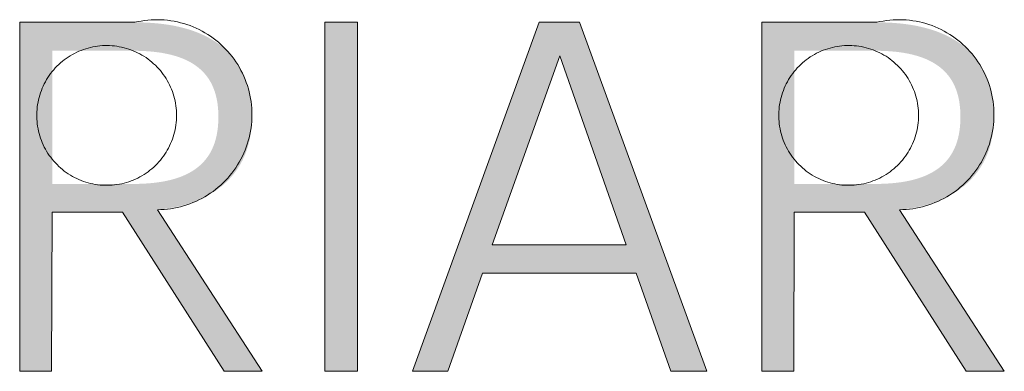
# Model space of a CAD drawing. Units: millimetres. Extents: x 20 to 971, y 6 to 520.
# Drawn here: x 187 to 198, y 20 to 23 of the extents above; entities that cross this region are included whole.
import ezdxf

# ---------------------------------------------------------------- set-up
doc = ezdxf.new("R2010")
doc.units = ezdxf.units.MM
doc.header["$MEASUREMENT"] = 0
doc.layers.add('Header _ Footer', color=7, linetype='Continuous')

# ---------------------------------------------------------------- blocks, each defined once
blk = doc.blocks.new('block 11')
at = {"layer": 'Header _ Footer', "extrusion": (0, 0, -1)}
h = blk.add_hatch(color=149, dxfattribs=at)
h.paths.add_polyline_path([(-38.45633, -26.3022), (-38.51923, -26.3022), (-38.52324, -26.30226), (-38.52711, -26.30243), (-38.53084, -26.30271), (-38.53445, -26.3031), (-38.5362, -26.30334), (-38.53792, -26.3036), (-38.53961, -26.30389), (-38.54126, -26.30421), (-38.54288, -26.30455), (-38.54447, -26.30492), (-38.54603, -26.30532), (-38.54755, -26.30575), (-38.54904, -26.30619), (-38.5505, -26.30667), (-38.55192, -26.30717), (-38.55331, -26.3077), (-38.55468, -26.30825), (-38.556, -26.30883), (-38.5573, -26.30943), (-38.55856, -26.31006), (-38.55979, -26.31071), (-38.56099, -26.31139), (-38.56216, -26.31209), (-38.5633, -26.31281), (-38.5644, -26.31356), (-38.56547, -26.31434), (-38.56651, -26.31513), (-38.56752, -26.31596), (-38.56849, -26.3168), (-38.56944, -26.31767), (-38.57035, -26.31856), (-38.57123, -26.31948), (-38.57208, -26.32041), (-38.57289, -26.32137), (-38.57368, -26.32236), (-38.57444, -26.32336), (-38.57516, -26.32439), (-38.57585, -26.32544), (-38.57651, -26.32651), (-38.57714, -26.32761), (-38.57774, -26.32872), (-38.5783, -26.32986), (-38.57884, -26.33102), (-38.57935, -26.3322), (-38.57982, -26.3334), (-38.58026, -26.33462), (-38.58067, -26.33587), (-38.58105, -26.33713), (-38.58141, -26.33841), (-38.58172, -26.33972), (-38.58201, -26.34104), (-38.58227, -26.34239), (-38.5825, -26.34375), (-38.5827, -26.34514), (-38.58286, -26.34654), (-38.583, -26.34796), (-38.58311, -26.3494), (-38.58318, -26.35086), (-38.58323, -26.35235), (-38.58324, -26.35384), (-38.58323, -26.35522), (-38.58319, -26.35658), (-38.58312, -26.35793), (-38.58302, -26.35926), (-38.58289, -26.36057), (-38.58274, -26.36186), (-38.58256, -26.36314), (-38.58235, -26.36439), (-38.58212, -26.36563), (-38.58186, -26.36686), (-38.58157, -26.36806), (-38.58126, -26.36925), (-38.58092, -26.37042), (-38.58055, -26.37157), (-38.58016, -26.37271), (-38.57974, -26.37382), (-38.57929, -26.37492), (-38.57882, -26.376), (-38.57832, -26.37706), (-38.5778, -26.3781), (-38.57725, -26.37913), (-38.57668, -26.38013), (-38.57608, -26.38112), (-38.57546, -26.38209), (-38.57481, -26.38304), (-38.57414, -26.38397), (-38.57344, -26.38488), (-38.57272, -26.38577), (-38.57198, -26.38665), (-38.57121, -26.3875), (-38.57041, -26.38834), (-38.5696, -26.38915), (-38.56875, -26.38995), (-38.56789, -26.39073), (-38.567, -26.39148), (-38.56609, -26.39222), (-38.56515, -26.39294), (-38.5642, -26.39364), (-38.56322, -26.39432), (-38.56221, -26.39498), (-38.56118, -26.39561), (-38.56014, -26.39623), (-38.55906, -26.39683), (-38.55797, -26.39741), (-38.55686, -26.39797), (-38.55572, -26.3985), (-38.55456, -26.39902), (-38.55338, -26.39952), (-38.55217, -26.39999), (-38.55095, -26.40045), (-38.5497, -26.40088), (-38.54844, -26.40129), (-38.54715, -26.40168), (-38.54584, -26.40206), (-38.54451, -26.40241), (-38.54316, -26.40273), (-38.54179, -26.40304), (-38.5404, -26.40333), (-38.53756, -26.40384), (-38.53464, -26.40426), (-38.53164, -26.40459), (-38.53164, -26.4046), (-38.58889, -26.49289), (-38.58889, -26.49289), (-38.56802, -26.49289), (-38.56801, -26.49288), (-38.51245, -26.406), (-38.51244, -26.406), (-38.4741, -26.406), (-38.4741, -26.40601), (-38.47379, -26.49289), (-38.47379, -26.49289), (-38.45633, -26.49289), (-38.45633, -26.49288)], flags=0)
h.paths.add_polyline_path([(-38.51837, -26.31774), (-38.4741, -26.31774), (-38.4741, -26.31774), (-38.4741, -26.3905), (-38.47411, -26.3905), (-38.51837, -26.3905), (-38.52151, -26.39046), (-38.52452, -26.39034), (-38.52741, -26.39014), (-38.53017, -26.38986), (-38.53282, -26.3895), (-38.5341, -26.3893), (-38.53535, -26.38907), (-38.53656, -26.38883), (-38.53775, -26.38856), (-38.53892, -26.38828), (-38.54005, -26.38798), (-38.54115, -26.38766), (-38.54223, -26.38733), (-38.54328, -26.38697), (-38.5443, -26.3866), (-38.54529, -26.3862), (-38.54625, -26.3858), (-38.54719, -26.38537), (-38.5481, -26.38492), (-38.54899, -26.38446), (-38.54984, -26.38398), (-38.55068, -26.38348), (-38.55148, -26.38297), (-38.55226, -26.38243), (-38.55301, -26.38188), (-38.55374, -26.38132), (-38.55445, -26.38074), (-38.55512, -26.38014), (-38.55578, -26.37952), (-38.55641, -26.37889), (-38.55701, -26.37824), (-38.55759, -26.37757), (-38.55815, -26.37689), (-38.55868, -26.37619), (-38.55919, -26.37548), (-38.55968, -26.37475), (-38.56014, -26.374), (-38.56058, -26.37324), (-38.561, -26.37247), (-38.56139, -26.37167), (-38.56176, -26.37087), (-38.56211, -26.37004), (-38.56244, -26.36921), (-38.56275, -26.36835), (-38.56304, -26.36749), (-38.5633, -26.3666), (-38.56355, -26.36571), (-38.56377, -26.3648), (-38.56397, -26.36387), (-38.56415, -26.36293), (-38.56432, -26.36198), (-38.56446, -26.36101), (-38.56458, -26.36003), (-38.56468, -26.35903), (-38.56477, -26.35802), (-38.56483, -26.357), (-38.56488, -26.35596), (-38.56491, -26.35491), (-38.56491, -26.35279), (-38.56488, -26.35175), (-38.56483, -26.35073), (-38.56477, -26.34972), (-38.56468, -26.34872), (-38.56458, -26.34774), (-38.56446, -26.34677), (-38.56432, -26.34581), (-38.56415, -26.34487), (-38.56397, -26.34394), (-38.56377, -26.34303), (-38.56355, -26.34213), (-38.5633, -26.34125), (-38.56304, -26.34038), (-38.56275, -26.33952), (-38.56244, -26.33868), (-38.56211, -26.33786), (-38.56176, -26.33705), (-38.56139, -26.33625), (-38.561, -26.33547), (-38.56058, -26.3347), (-38.56014, -26.33396), (-38.55968, -26.33322), (-38.55919, -26.3325), (-38.55868, -26.3318), (-38.55815, -26.33111), (-38.55759, -26.33044), (-38.55701, -26.32979), (-38.55641, -26.32915), (-38.55578, -26.32852), (-38.55512, -26.32792), (-38.55445, -26.32733), (-38.55374, -26.32675), (-38.55301, -26.3262), (-38.55226, -26.32566), (-38.55148, -26.32513), (-38.55068, -26.32463), (-38.54984, -26.32414), (-38.54899, -26.32367), (-38.5481, -26.32321), (-38.54719, -26.32277), (-38.54625, -26.32235), (-38.54529, -26.32195), (-38.5443, -26.32157), (-38.54328, -26.3212), (-38.54223, -26.32085), (-38.54115, -26.32052), (-38.54005, -26.32021), (-38.53892, -26.31991), (-38.53775, -26.31963), (-38.53656, -26.31938), (-38.53535, -26.31914), (-38.5341, -26.31891), (-38.53282, -26.31871), (-38.53017, -26.31836), (-38.52741, -26.31809), (-38.52452, -26.31789), (-38.52151, -26.31778)], flags=0)
blk.add_hatch(color=149, dxfattribs=at).paths.add_polyline_path([(-38.6231, -26.3022), (-38.64085, -26.3022), (-38.64085, -26.49289), (-38.6231, -26.49289)], flags=0)
h = blk.add_hatch(color=149, dxfattribs=at)
h.paths.add_polyline_path([(-38.79322, -26.43928), (-38.70916, -26.43928), (-38.69025, -26.49289), (-38.67106, -26.49289), (-38.74017, -26.3022), (-38.76218, -26.3022), (-38.83184, -26.49289), (-38.8121, -26.49289)], flags=0)
h.paths.add_polyline_path([(-38.7145, -26.42378), (-38.78785, -26.42378), (-38.75147, -26.32053)], flags=0)
h = blk.add_hatch(color=149, dxfattribs=at)
h.paths.add_polyline_path([(-38.86185, -26.3022), (-38.92472, -26.3022), (-38.92873, -26.30226), (-38.9326, -26.30243), (-38.93634, -26.30271), (-38.93995, -26.3031), (-38.9417, -26.30334), (-38.94342, -26.3036), (-38.94511, -26.30389), (-38.94676, -26.30421), (-38.94839, -26.30455), (-38.94998, -26.30492), (-38.95153, -26.30532), (-38.95306, -26.30575), (-38.95455, -26.30619), (-38.95601, -26.30667), (-38.95743, -26.30717), (-38.95883, -26.3077), (-38.96019, -26.30825), (-38.96152, -26.30883), (-38.96281, -26.30943), (-38.96408, -26.31006), (-38.96531, -26.31071), (-38.96651, -26.31139), (-38.96768, -26.31209), (-38.96881, -26.31281), (-38.96992, -26.31356), (-38.97099, -26.31434), (-38.97203, -26.31513), (-38.97304, -26.31596), (-38.97401, -26.3168), (-38.97496, -26.31767), (-38.97587, -26.31856), (-38.97675, -26.31948), (-38.9776, -26.32041), (-38.97842, -26.32137), (-38.9792, -26.32236), (-38.97996, -26.32336), (-38.98068, -26.32439), (-38.98137, -26.32544), (-38.98203, -26.32651), (-38.98266, -26.32761), (-38.98326, -26.32872), (-38.98383, -26.32986), (-38.98436, -26.33102), (-38.98487, -26.3322), (-38.98534, -26.3334), (-38.98579, -26.33462), (-38.9862, -26.33587), (-38.98658, -26.33713), (-38.98693, -26.33841), (-38.98725, -26.33972), (-38.98754, -26.34104), (-38.9878, -26.34239), (-38.98802, -26.34375), (-38.98822, -26.34514), (-38.98839, -26.34654), (-38.98853, -26.34796), (-38.98863, -26.3494), (-38.98871, -26.35086), (-38.98875, -26.35235), (-38.98877, -26.35384), (-38.98875, -26.35522), (-38.98871, -26.35658), (-38.98864, -26.35793), (-38.98854, -26.35926), (-38.98842, -26.36057), (-38.98827, -26.36186), (-38.98809, -26.36314), (-38.98788, -26.36439), (-38.98765, -26.36563), (-38.98738, -26.36686), (-38.9871, -26.36806), (-38.98678, -26.36925), (-38.98644, -26.37042), (-38.98607, -26.37157), (-38.98568, -26.37271), (-38.98526, -26.37382), (-38.98482, -26.37492), (-38.98435, -26.376), (-38.98385, -26.37706), (-38.98333, -26.3781), (-38.98278, -26.37913), (-38.98221, -26.38013), (-38.98161, -26.38112), (-38.98099, -26.38209), (-38.98034, -26.38304), (-38.97967, -26.38397), (-38.97897, -26.38488), (-38.97825, -26.38577), (-38.9775, -26.38665), (-38.97673, -26.3875), (-38.97594, -26.38834), (-38.97512, -26.38915), (-38.97428, -26.38995), (-38.97341, -26.39073), (-38.97252, -26.39148), (-38.97161, -26.39222), (-38.97068, -26.39294), (-38.96972, -26.39364), (-38.96874, -26.39432), (-38.96773, -26.39498), (-38.96671, -26.39561), (-38.96566, -26.39623), (-38.96459, -26.39683), (-38.96349, -26.39741), (-38.96238, -26.39797), (-38.96124, -26.3985), (-38.96008, -26.39902), (-38.9589, -26.39952), (-38.9577, -26.39999), (-38.95647, -26.40045), (-38.95523, -26.40088), (-38.95396, -26.40129), (-38.95267, -26.40168), (-38.95136, -26.40206), (-38.95003, -26.40241), (-38.94868, -26.40273), (-38.94731, -26.40304), (-38.94592, -26.40333), (-38.94308, -26.40384), (-38.94016, -26.40426), (-38.93716, -26.40459), (-38.93716, -26.4046), (-38.99442, -26.49289), (-38.99441, -26.49289), (-38.97354, -26.49289), (-38.97354, -26.49288), (-38.91797, -26.406), (-38.91797, -26.406), (-38.87959, -26.406), (-38.87959, -26.40601), (-38.87931, -26.49289), (-38.87931, -26.49289), (-38.86185, -26.49289), (-38.86185, -26.49288)], flags=0)
h.paths.add_polyline_path([(-38.92389, -26.31774), (-38.87959, -26.31774), (-38.87959, -26.31774), (-38.87959, -26.3905), (-38.87959, -26.3905), (-38.92389, -26.3905), (-38.92703, -26.39046), (-38.93004, -26.39034), (-38.93293, -26.39014), (-38.9357, -26.38986), (-38.93834, -26.3895), (-38.93962, -26.3893), (-38.94087, -26.38907), (-38.94209, -26.38883), (-38.94328, -26.38856), (-38.94444, -26.38828), (-38.94557, -26.38798), (-38.94667, -26.38766), (-38.94775, -26.38733), (-38.9488, -26.38697), (-38.94982, -26.3866), (-38.95081, -26.3862), (-38.95178, -26.3858), (-38.95271, -26.38537), (-38.95362, -26.38492), (-38.95451, -26.38446), (-38.95537, -26.38398), (-38.9562, -26.38348), (-38.957, -26.38297), (-38.95778, -26.38243), (-38.95854, -26.38188), (-38.95927, -26.38132), (-38.95997, -26.38074), (-38.96065, -26.38014), (-38.9613, -26.37952), (-38.96193, -26.37889), (-38.96253, -26.37824), (-38.96311, -26.37757), (-38.96367, -26.37689), (-38.9642, -26.37619), (-38.96471, -26.37548), (-38.9652, -26.37475), (-38.96566, -26.374), (-38.9661, -26.37324), (-38.96652, -26.37247), (-38.96691, -26.37167), (-38.96729, -26.37087), (-38.96764, -26.37004), (-38.96797, -26.36921), (-38.96827, -26.36835), (-38.96856, -26.36749), (-38.96882, -26.3666), (-38.96907, -26.36571), (-38.96929, -26.3648), (-38.96949, -26.36387), (-38.96968, -26.36293), (-38.96984, -26.36198), (-38.96998, -26.36101), (-38.9701, -26.36003), (-38.97021, -26.35903), (-38.97029, -26.35802), (-38.97035, -26.357), (-38.9704, -26.35596), (-38.97043, -26.35491), (-38.97043, -26.35279), (-38.9704, -26.35175), (-38.97035, -26.35073), (-38.97029, -26.34972), (-38.97021, -26.34872), (-38.9701, -26.34774), (-38.96998, -26.34677), (-38.96984, -26.34581), (-38.96968, -26.34487), (-38.96949, -26.34394), (-38.96929, -26.34303), (-38.96907, -26.34213), (-38.96882, -26.34125), (-38.96856, -26.34038), (-38.96827, -26.33952), (-38.96797, -26.33868), (-38.96764, -26.33786), (-38.96729, -26.33705), (-38.96691, -26.33625), (-38.96652, -26.33547), (-38.9661, -26.3347), (-38.96566, -26.33396), (-38.9652, -26.33322), (-38.96471, -26.3325), (-38.9642, -26.3318), (-38.96367, -26.33111), (-38.96311, -26.33044), (-38.96253, -26.32979), (-38.96193, -26.32915), (-38.9613, -26.32852), (-38.96065, -26.32792), (-38.95997, -26.32733), (-38.95927, -26.32675), (-38.95854, -26.3262), (-38.95778, -26.32566), (-38.957, -26.32513), (-38.9562, -26.32463), (-38.95537, -26.32414), (-38.95451, -26.32367), (-38.95362, -26.32321), (-38.95271, -26.32277), (-38.95178, -26.32235), (-38.95081, -26.32195), (-38.94982, -26.32157), (-38.9488, -26.3212), (-38.94775, -26.32085), (-38.94667, -26.32052), (-38.94557, -26.32021), (-38.94444, -26.31991), (-38.94328, -26.31963), (-38.94209, -26.31938), (-38.94087, -26.31914), (-38.93962, -26.31891), (-38.93834, -26.31871), (-38.9357, -26.31836), (-38.93293, -26.31809), (-38.93004, -26.31789), (-38.92703, -26.31778)], flags=0)
at = {"layer": 'Header _ Footer', "lineweight": 0}
for p, q in [((38.521, -26.30181), (38.52277, -26.30148)), ((38.52277, -26.30148), (38.52455, -26.30121)), ((38.52455, -26.30121), (38.52635, -26.30101)), ((38.52635, -26.30101), (38.52814, -26.30087)), ((38.52814, -26.30087), (38.52995, -26.30079)), ((38.52995, -26.30079), (38.53175, -26.30077)), ((38.53175, -26.30077), (38.53355, -26.30082)), ((38.53355, -26.30082), (38.53536, -26.30092)), ((38.53536, -26.30092), (38.53715, -26.30109)), ((38.53715, -26.30109), (38.53894, -26.30133)), ((38.53894, -26.30133), (38.54072, -26.30162)), ((38.54072, -26.30162), (38.54249, -26.30198)), ((38.92648, -26.30181), (38.92826, -26.30148)), ((38.92826, -26.30148), (38.93004, -26.30121)), ((38.93004, -26.30121), (38.93183, -26.301)), ((38.93183, -26.301), (38.93363, -26.30086)), ((38.93363, -26.30086), (38.93544, -26.30078)), ((38.93544, -26.30078), (38.93724, -26.30076)), ((38.93724, -26.30076), (38.93904, -26.30081)), ((38.93904, -26.30081), (38.94085, -26.30091)), ((38.94085, -26.30091), (38.94264, -26.30108)), ((38.94264, -26.30108), (38.94443, -26.30132)), ((38.94443, -26.30132), (38.94621, -26.30161)), ((38.94621, -26.30161), (38.94798, -26.30196)), ((38.45633, -26.3022), (38.51923, -26.3022)), ((38.45633, -26.49289), (38.45633, -26.3022)), ((38.51923, -26.3022), (38.521, -26.30181)), ((38.54249, -26.30198), (38.54424, -26.3024)), ((38.54424, -26.3024), (38.54598, -26.30288)), ((38.54598, -26.30288), (38.54771, -26.30341)), ((38.54771, -26.30341), (38.54941, -26.30401)), ((38.54941, -26.30401), (38.55109, -26.30467)), ((38.55109, -26.30467), (38.55274, -26.30539)), ((38.55274, -26.30539), (38.55437, -26.30616)), ((38.55437, -26.30616), (38.55598, -26.30699)), ((38.55598, -26.30699), (38.55755, -26.30787)), ((38.6231, -26.3022), (38.64085, -26.3022)), ((38.6231, -26.49289), (38.6231, -26.3022)), ((38.64085, -26.3022), (38.64085, -26.49289)), ((38.67106, -26.49289), (38.74017, -26.3022)), ((38.74017, -26.3022), (38.76218, -26.3022)), ((38.76218, -26.3022), (38.83184, -26.49289)), ((38.86185, -26.3022), (38.92472, -26.3022)), ((38.86185, -26.49289), (38.86185, -26.3022)), ((38.92472, -26.3022), (38.92648, -26.30181)), ((38.94798, -26.30196), (38.94974, -26.30238)), ((38.94974, -26.30238), (38.95148, -26.30286)), ((38.95148, -26.30286), (38.9532, -26.3034)), ((38.9532, -26.3034), (38.9549, -26.304)), ((38.9549, -26.304), (38.95658, -26.30465)), ((38.95658, -26.30465), (38.95824, -26.30537)), ((38.95824, -26.30537), (38.95987, -26.30614)), ((38.95987, -26.30614), (38.96148, -26.30697)), ((38.96148, -26.30697), (38.96305, -26.30785)), ((38.55755, -26.30787), (38.55909, -26.30881)), ((38.55909, -26.30881), (38.5606, -26.3098)), ((38.5606, -26.3098), (38.56207, -26.31084)), ((38.56207, -26.31084), (38.56351, -26.31193)), ((38.56351, -26.31193), (38.5649, -26.31308)), ((38.96305, -26.30785), (38.96459, -26.30879)), ((38.96459, -26.30879), (38.9661, -26.30978)), ((38.9661, -26.30978), (38.96757, -26.31082)), ((38.96757, -26.31082), (38.96901, -26.31191)), ((38.96901, -26.31191), (38.97041, -26.31305)), ((38.48991, -26.31751), (38.48868, -26.31801)), ((38.49115, -26.31704), (38.48991, -26.31751)), ((38.49241, -26.31662), (38.49115, -26.31704)), ((38.49368, -26.31625), (38.49241, -26.31662)), ((38.49496, -26.31592), (38.49368, -26.31625)), ((38.49626, -26.31563), (38.49496, -26.31592)), ((38.49756, -26.31539), (38.49626, -26.31563)), ((38.49887, -26.31519), (38.49756, -26.31539)), ((38.50019, -26.31504), (38.49887, -26.31519)), ((38.50151, -26.31494), (38.50019, -26.31504)), ((38.50284, -26.31488), (38.50151, -26.31494)), ((38.50416, -26.31487), (38.50284, -26.31488)), ((38.50549, -26.3149), (38.50416, -26.31487)), ((38.50681, -26.31498), (38.50549, -26.3149)), ((38.50813, -26.31511), (38.50681, -26.31498)), ((38.50945, -26.31528), (38.50813, -26.31511)), ((38.51075, -26.3155), (38.50945, -26.31528)), ((38.51205, -26.31576), (38.51075, -26.3155)), ((38.51334, -26.31607), (38.51205, -26.31576)), ((38.51462, -26.31642), (38.51334, -26.31607)), ((38.51589, -26.31681), (38.51462, -26.31642)), ((38.51714, -26.31725), (38.51589, -26.31681)), ((38.51837, -26.31774), (38.51714, -26.31725)), ((38.51959, -26.31826), (38.51837, -26.31774)), ((38.5649, -26.31308), (38.56626, -26.31427)), ((38.56626, -26.31427), (38.56757, -26.3155)), ((38.56757, -26.3155), (38.56884, -26.31678)), ((38.56884, -26.31678), (38.57007, -26.31811)), ((38.89543, -26.31749), (38.8942, -26.31799)), ((38.89667, -26.31702), (38.89543, -26.31749)), ((38.89793, -26.31661), (38.89667, -26.31702)), ((38.8992, -26.31623), (38.89793, -26.31661)), ((38.90048, -26.3159), (38.8992, -26.31623)), ((38.90178, -26.31562), (38.90048, -26.3159)), ((38.90308, -26.31538), (38.90178, -26.31562)), ((38.90439, -26.31518), (38.90308, -26.31538)), ((38.90571, -26.31503), (38.90439, -26.31518)), ((38.90703, -26.31493), (38.90571, -26.31503)), ((38.90836, -26.31487), (38.90703, -26.31493)), ((38.90968, -26.31486), (38.90836, -26.31487)), ((38.91101, -26.3149), (38.90968, -26.31486)), ((38.91233, -26.31498), (38.91101, -26.3149)), ((38.91365, -26.3151), (38.91233, -26.31498)), ((38.91497, -26.31527), (38.91365, -26.3151)), ((38.91628, -26.31549), (38.91497, -26.31527)), ((38.91758, -26.31576), (38.91628, -26.31549)), ((38.91887, -26.31606), (38.91758, -26.31576)), ((38.92014, -26.31642), (38.91887, -26.31606)), ((38.92141, -26.31681), (38.92014, -26.31642)), ((38.92266, -26.31725), (38.92141, -26.31681)), ((38.92389, -26.31774), (38.92266, -26.31725)), ((38.92511, -26.31826), (38.92389, -26.31774)), ((38.97041, -26.31305), (38.97177, -26.31424)), ((38.97177, -26.31424), (38.97308, -26.31548)), ((38.97308, -26.31548), (38.97435, -26.31676)), ((38.97435, -26.31676), (38.97558, -26.31808)), ((38.48069, -26.32269), (38.47965, -26.32351)), ((38.48176, -26.32191), (38.48069, -26.32269)), ((38.48285, -26.32116), (38.48176, -26.32191)), ((38.48397, -26.32045), (38.48285, -26.32116)), ((38.48512, -26.31978), (38.48397, -26.32045)), ((38.48629, -26.31915), (38.48512, -26.31978)), ((38.48747, -26.31856), (38.48629, -26.31915)), ((38.48868, -26.31801), (38.48747, -26.31856)), ((38.52079, -26.31883), (38.51959, -26.31826)), ((38.52197, -26.31944), (38.52079, -26.31883)), ((38.52312, -26.32009), (38.52197, -26.31944)), ((38.52426, -26.32078), (38.52312, -26.32009)), ((38.52536, -26.3215), (38.52426, -26.32078)), ((38.52645, -26.32227), (38.52536, -26.3215)), ((38.5275, -26.32307), (38.52645, -26.32227)), ((38.52853, -26.32391), (38.5275, -26.32307)), ((38.57007, -26.31811), (38.57125, -26.31948)), ((38.57125, -26.31948), (38.57238, -26.32088)), ((38.57238, -26.32088), (38.57346, -26.32233)), ((38.57346, -26.32233), (38.57449, -26.32381)), ((38.75147, -26.32053), (38.7145, -26.42378)), ((38.78785, -26.42378), (38.75147, -26.32053)), ((38.88621, -26.32267), (38.88516, -26.32349)), ((38.88727, -26.32188), (38.88621, -26.32267)), ((38.88837, -26.32113), (38.88727, -26.32188)), ((38.88949, -26.32043), (38.88837, -26.32113)), ((38.89064, -26.31976), (38.88949, -26.32043)), ((38.8918, -26.31913), (38.89064, -26.31976)), ((38.89299, -26.31854), (38.8918, -26.31913)), ((38.8942, -26.31799), (38.89299, -26.31854)), ((38.92631, -26.31883), (38.92511, -26.31826)), ((38.92749, -26.31944), (38.92631, -26.31883)), ((38.92864, -26.32009), (38.92749, -26.31944)), ((38.92978, -26.32078), (38.92864, -26.32009)), ((38.93088, -26.32151), (38.92978, -26.32078)), ((38.93197, -26.32228), (38.93088, -26.32151)), ((38.93302, -26.32308), (38.93197, -26.32228)), ((38.93405, -26.32392), (38.93302, -26.32308)), ((38.97558, -26.31808), (38.97676, -26.31945)), ((38.97676, -26.31945), (38.97789, -26.32086)), ((38.97789, -26.32086), (38.97897, -26.3223)), ((38.97897, -26.3223), (38.98, -26.32378)), ((38.47491, -26.32814), (38.47406, -26.32916)), ((38.47579, -26.32715), (38.47491, -26.32814)), ((38.47671, -26.32619), (38.47579, -26.32715)), ((38.47766, -26.32526), (38.47671, -26.32619)), ((38.47864, -26.32437), (38.47766, -26.32526)), ((38.47965, -26.32351), (38.47864, -26.32437)), ((38.52953, -26.32479), (38.52853, -26.32391)), ((38.53049, -26.32569), (38.52953, -26.32479)), ((38.53143, -26.32663), (38.53049, -26.32569)), ((38.53233, -26.32761), (38.53143, -26.32663)), ((38.53319, -26.32861), (38.53233, -26.32761)), ((38.53402, -26.32964), (38.53319, -26.32861)), ((38.57449, -26.32381), (38.57546, -26.32533)), ((38.57546, -26.32533), (38.57639, -26.32688)), ((38.57639, -26.32688), (38.57726, -26.32846)), ((38.57726, -26.32846), (38.57807, -26.33007)), ((38.88042, -26.32811), (38.87957, -26.32913)), ((38.8813, -26.32712), (38.88042, -26.32811)), ((38.88222, -26.32616), (38.8813, -26.32712)), ((38.88317, -26.32524), (38.88222, -26.32616)), ((38.88415, -26.32434), (38.88317, -26.32524)), ((38.88516, -26.32349), (38.88415, -26.32434)), ((38.93504, -26.32479), (38.93405, -26.32392)), ((38.93601, -26.3257), (38.93504, -26.32479)), ((38.93694, -26.32664), (38.93601, -26.3257)), ((38.93784, -26.32762), (38.93694, -26.32664)), ((38.93871, -26.32862), (38.93784, -26.32762)), ((38.93954, -26.32966), (38.93871, -26.32862)), ((38.98, -26.32378), (38.98098, -26.3253)), ((38.98098, -26.3253), (38.9819, -26.32685)), ((38.9819, -26.32685), (38.98277, -26.32843)), ((38.98277, -26.32843), (38.98359, -26.33004)), ((38.47104, -26.33351), (38.47038, -26.33466)), ((38.47174, -26.33238), (38.47104, -26.33351)), ((38.47248, -26.33128), (38.47174, -26.33238)), ((38.47325, -26.3302), (38.47248, -26.33128)), ((38.47406, -26.32916), (38.47325, -26.3302)), ((38.53482, -26.33071), (38.53402, -26.32964)), ((38.53558, -26.33179), (38.53482, -26.33071)), ((38.5363, -26.33291), (38.53558, -26.33179)), ((38.53698, -26.33405), (38.5363, -26.33291)), ((38.53762, -26.33521), (38.53698, -26.33405)), ((38.57807, -26.33007), (38.57883, -26.3317)), ((38.57883, -26.3317), (38.57953, -26.33337)), ((38.57953, -26.33337), (38.58017, -26.33505)), ((38.87655, -26.33348), (38.87589, -26.33463)), ((38.87725, -26.33235), (38.87655, -26.33348)), ((38.87798, -26.33125), (38.87725, -26.33235)), ((38.87876, -26.33018), (38.87798, -26.33125)), ((38.87957, -26.32913), (38.87876, -26.33018)), ((38.94033, -26.33072), (38.93954, -26.32966)), ((38.94109, -26.33181), (38.94033, -26.33072)), ((38.94181, -26.33292), (38.94109, -26.33181)), ((38.94249, -26.33406), (38.94181, -26.33292)), ((38.98359, -26.33004), (38.98434, -26.33168)), ((38.98434, -26.33168), (38.98505, -26.33334)), ((38.98505, -26.33334), (38.98569, -26.33503)), ((38.46865, -26.33824), (38.46816, -26.33947)), ((38.46919, -26.33703), (38.46865, -26.33824)), ((38.46976, -26.33583), (38.46919, -26.33703)), ((38.47038, -26.33466), (38.46976, -26.33583)), ((38.53822, -26.33639), (38.53762, -26.33521)), ((38.53877, -26.33759), (38.53822, -26.33639)), ((38.53929, -26.33881), (38.53877, -26.33759)), ((38.53976, -26.34005), (38.53929, -26.33881)), ((38.58017, -26.33505), (38.58075, -26.33676)), ((38.58075, -26.33676), (38.58128, -26.33849)), ((38.58128, -26.33849), (38.58174, -26.34023)), ((38.87415, -26.33821), (38.87366, -26.33944)), ((38.87469, -26.33699), (38.87415, -26.33821)), ((38.87527, -26.3358), (38.87469, -26.33699)), ((38.87589, -26.33463), (38.87527, -26.3358)), ((38.94313, -26.33522), (38.94249, -26.33406)), ((38.94373, -26.3364), (38.94313, -26.33522)), ((38.94428, -26.33761), (38.94373, -26.3364)), ((38.9448, -26.33883), (38.94428, -26.33761)), ((38.94527, -26.34007), (38.9448, -26.33883)), ((38.98569, -26.33503), (38.98627, -26.33674)), ((38.98627, -26.33674), (38.9868, -26.33846)), ((38.9868, -26.33846), (38.98726, -26.34021)), ((38.46662, -26.34454), (38.46634, -26.34584)), ((38.46694, -26.34325), (38.46662, -26.34454)), ((38.4673, -26.34198), (38.46694, -26.34325)), ((38.46771, -26.34072), (38.4673, -26.34198)), ((38.46816, -26.33947), (38.46771, -26.34072)), ((38.54019, -26.34131), (38.53976, -26.34005)), ((38.54058, -26.34257), (38.54019, -26.34131)), ((38.54092, -26.34386), (38.54058, -26.34257)), ((38.54122, -26.34515), (38.54092, -26.34386)), ((38.58174, -26.34023), (38.58214, -26.34199)), ((38.58214, -26.34199), (38.58248, -26.34376)), ((38.58248, -26.34376), (38.58276, -26.34554)), ((38.87212, -26.34451), (38.87184, -26.34581)), ((38.87243, -26.34322), (38.87212, -26.34451)), ((38.8728, -26.34195), (38.87243, -26.34322)), ((38.87321, -26.34068), (38.8728, -26.34195)), ((38.87366, -26.33944), (38.87321, -26.34068)), ((38.9457, -26.34132), (38.94527, -26.34007)), ((38.94609, -26.34259), (38.9457, -26.34132)), ((38.94643, -26.34387), (38.94609, -26.34259)), ((38.94672, -26.34517), (38.94643, -26.34387)), ((38.98726, -26.34021), (38.98766, -26.34197)), ((38.98766, -26.34197), (38.988, -26.34374)), ((38.988, -26.34374), (38.98828, -26.34552)), ((38.4658, -26.34978), (38.4657, -26.3511)), ((38.46593, -26.34846), (38.4658, -26.34978)), ((38.46612, -26.34714), (38.46593, -26.34846)), ((38.46634, -26.34584), (38.46612, -26.34714)), ((38.54147, -26.34645), (38.54122, -26.34515)), ((38.54168, -26.34776), (38.54147, -26.34645)), ((38.54184, -26.34908), (38.54168, -26.34776)), ((38.54196, -26.3504), (38.54184, -26.34908)), ((38.58276, -26.34554), (38.58298, -26.34733)), ((38.58298, -26.34733), (38.58313, -26.34913)), ((38.58313, -26.34913), (38.58323, -26.35093)), ((38.87129, -26.34974), (38.8712, -26.35107)), ((38.87143, -26.34843), (38.87129, -26.34974)), ((38.87161, -26.34711), (38.87143, -26.34843)), ((38.87184, -26.34581), (38.87161, -26.34711)), ((38.94698, -26.34647), (38.94672, -26.34517)), ((38.94718, -26.34778), (38.94698, -26.34647)), ((38.94734, -26.34909), (38.94718, -26.34778)), ((38.94746, -26.35042), (38.94734, -26.34909)), ((38.98828, -26.34552), (38.9885, -26.34731)), ((38.9885, -26.34731), (38.98866, -26.34911)), ((38.98866, -26.34911), (38.98875, -26.35091)), ((38.4657, -26.3511), (38.46566, -26.35242)), ((38.46566, -26.35242), (38.46566, -26.35375)), ((38.46566, -26.35375), (38.46571, -26.35507)), ((38.46571, -26.35507), (38.4658, -26.3564)), ((38.54202, -26.35172), (38.54196, -26.3504)), ((38.54196, -26.3557), (38.54203, -26.35437)), ((38.54205, -26.35305), (38.54202, -26.35172)), ((38.54203, -26.35437), (38.54205, -26.35305)), ((38.58322, -26.35454), (38.58313, -26.35634)), ((38.58326, -26.35274), (38.58322, -26.35454)), ((38.58323, -26.35093), (38.58326, -26.35274)), ((38.8712, -26.35107), (38.87115, -26.35239)), ((38.87115, -26.35239), (38.87115, -26.35372)), ((38.87115, -26.35372), (38.8712, -26.35504)), ((38.8712, -26.35504), (38.87129, -26.35637)), ((38.94753, -26.35174), (38.94746, -26.35042)), ((38.94746, -26.35572), (38.94753, -26.35439)), ((38.94755, -26.35307), (38.94753, -26.35174)), ((38.94753, -26.35439), (38.94755, -26.35307)), ((38.98875, -26.35452), (38.98865, -26.35632)), ((38.98875, -26.35091), (38.98878, -26.35272)), ((38.98878, -26.35272), (38.98875, -26.35452)), ((38.4658, -26.3564), (38.46594, -26.35772)), ((38.46594, -26.35772), (38.46612, -26.35903)), ((38.46612, -26.35903), (38.46635, -26.36034)), ((38.46635, -26.36034), (38.46663, -26.36163)), ((38.54093, -26.36224), (38.54123, -26.36095)), ((38.54123, -26.36095), (38.54148, -26.35964)), ((38.54148, -26.35964), (38.54168, -26.35833)), ((38.54168, -26.35833), (38.54184, -26.35702)), ((38.54184, -26.35702), (38.54196, -26.3557)), ((38.58275, -26.35993), (38.58246, -26.36171)), ((38.58297, -26.35814), (38.58275, -26.35993)), ((38.58313, -26.35634), (38.58297, -26.35814)), ((38.87129, -26.35637), (38.87143, -26.35769)), ((38.87143, -26.35769), (38.87161, -26.359)), ((38.87161, -26.359), (38.87184, -26.36031)), ((38.87184, -26.36031), (38.87211, -26.3616)), ((38.94672, -26.36097), (38.94697, -26.35966)), ((38.94697, -26.35966), (38.94718, -26.35835)), ((38.94718, -26.35835), (38.94734, -26.35704)), ((38.94734, -26.35704), (38.94746, -26.35572)), ((38.98827, -26.35991), (38.98799, -26.36169)), ((38.98849, -26.35812), (38.98827, -26.35991)), ((38.98865, -26.35632), (38.98849, -26.35812)), ((38.46663, -26.36163), (38.46695, -26.36292)), ((38.46695, -26.36292), (38.46731, -26.36419)), ((38.46731, -26.36419), (38.46772, -26.36546)), ((38.46772, -26.36546), (38.46817, -26.3667)), ((38.53931, -26.36728), (38.53978, -26.36604)), ((38.53978, -26.36604), (38.54021, -26.36479)), ((38.54021, -26.36479), (38.54059, -26.36352)), ((38.54059, -26.36352), (38.54093, -26.36224)), ((38.58171, -26.36524), (38.58125, -26.36698)), ((38.58212, -26.36348), (38.58171, -26.36524)), ((38.58246, -26.36171), (38.58212, -26.36348)), ((38.87211, -26.3616), (38.87243, -26.36289)), ((38.87243, -26.36289), (38.8728, -26.36417)), ((38.8728, -26.36417), (38.8732, -26.36543)), ((38.8732, -26.36543), (38.87365, -26.36667)), ((38.9448, -26.3673), (38.94527, -26.36606)), ((38.94527, -26.36606), (38.9457, -26.36481)), ((38.9457, -26.36481), (38.94608, -26.36354)), ((38.94608, -26.36354), (38.94643, -26.36226)), ((38.94643, -26.36226), (38.94672, -26.36097)), ((38.98724, -26.36522), (38.98677, -26.36697)), ((38.98765, -26.36347), (38.98724, -26.36522)), ((38.98799, -26.36169), (38.98765, -26.36347)), ((38.46817, -26.3667), (38.46867, -26.36793)), ((38.46867, -26.36793), (38.4692, -26.36914)), ((38.4692, -26.36914), (38.46978, -26.37034)), ((38.46978, -26.37034), (38.4704, -26.37151)), ((38.4704, -26.37151), (38.47106, -26.37266)), ((38.537, -26.37205), (38.53764, -26.37089)), ((38.53764, -26.37089), (38.53823, -26.36971)), ((38.53823, -26.36971), (38.53879, -26.3685)), ((38.53879, -26.3685), (38.53931, -26.36728)), ((38.58013, -26.37042), (38.57949, -26.3721)), ((38.58072, -26.36871), (38.58013, -26.37042)), ((38.58125, -26.36698), (38.58072, -26.36871)), ((38.87365, -26.36667), (38.87415, -26.3679)), ((38.87415, -26.3679), (38.87468, -26.36912)), ((38.87468, -26.36912), (38.87526, -26.37031)), ((38.87526, -26.37031), (38.87588, -26.37148)), ((38.87588, -26.37148), (38.87654, -26.37263)), ((38.94248, -26.37207), (38.94312, -26.37091)), ((38.94312, -26.37091), (38.94372, -26.36973)), ((38.94372, -26.36973), (38.94428, -26.36852)), ((38.94428, -26.36852), (38.9448, -26.3673)), ((38.98566, -26.3704), (38.98502, -26.37209)), ((38.98625, -26.36869), (38.98566, -26.3704)), ((38.98677, -26.36697), (38.98625, -26.36869)), ((38.47106, -26.37266), (38.47176, -26.37379)), ((38.47176, -26.37379), (38.4725, -26.37489)), ((38.4725, -26.37489), (38.47328, -26.37596)), ((38.47328, -26.37596), (38.47409, -26.37701)), ((38.47409, -26.37701), (38.47494, -26.37803)), ((38.53322, -26.37749), (38.53405, -26.37646)), ((38.53405, -26.37646), (38.53484, -26.37539)), ((38.53484, -26.37539), (38.5356, -26.37431)), ((38.5356, -26.37431), (38.53632, -26.37319)), ((38.53632, -26.37319), (38.537, -26.37205)), ((38.5772, -26.37701), (38.57633, -26.37858)), ((38.57802, -26.3754), (38.5772, -26.37701)), ((38.57878, -26.37376), (38.57802, -26.3754)), ((38.57949, -26.3721), (38.57878, -26.37376)), ((38.87654, -26.37263), (38.87724, -26.37376)), ((38.87724, -26.37376), (38.87798, -26.37486)), ((38.87798, -26.37486), (38.87875, -26.37594)), ((38.87875, -26.37594), (38.87957, -26.37699)), ((38.87957, -26.37699), (38.88041, -26.37801)), ((38.9387, -26.37751), (38.93953, -26.37647)), ((38.93953, -26.37647), (38.94033, -26.37541)), ((38.94033, -26.37541), (38.94109, -26.37432)), ((38.94109, -26.37432), (38.9418, -26.37321)), ((38.9418, -26.37321), (38.94248, -26.37207)), ((38.98273, -26.37699), (38.98186, -26.37857)), ((38.98355, -26.37538), (38.98273, -26.37699)), ((38.98431, -26.37375), (38.98355, -26.37538)), ((38.98502, -26.37209), (38.98431, -26.37375)), ((38.47494, -26.37803), (38.47582, -26.37902)), ((38.47582, -26.37902), (38.47674, -26.37997)), ((38.47674, -26.37997), (38.47769, -26.3809)), ((38.47769, -26.3809), (38.47867, -26.38179)), ((38.47867, -26.38179), (38.47968, -26.38265)), ((38.52753, -26.38304), (38.52856, -26.3822)), ((38.52856, -26.3822), (38.52956, -26.38132)), ((38.52956, -26.38132), (38.53052, -26.38041)), ((38.53052, -26.38041), (38.53145, -26.37947)), ((38.53145, -26.37947), (38.53235, -26.3785)), ((38.53235, -26.3785), (38.53322, -26.37749)), ((38.57442, -26.38165), (38.57339, -26.38313)), ((38.5754, -26.38013), (38.57442, -26.38165)), ((38.57633, -26.37858), (38.5754, -26.38013)), ((38.88041, -26.37801), (38.8813, -26.37899)), ((38.8813, -26.37899), (38.88221, -26.37995)), ((38.88221, -26.37995), (38.88316, -26.38088)), ((38.88316, -26.38088), (38.88415, -26.38177)), ((38.88415, -26.38177), (38.88516, -26.38263)), ((38.93301, -26.38305), (38.93404, -26.38221)), ((38.93404, -26.38221), (38.93504, -26.38133)), ((38.93504, -26.38133), (38.936, -26.38043)), ((38.936, -26.38043), (38.93694, -26.37948)), ((38.93694, -26.37948), (38.93784, -26.37851)), ((38.93784, -26.37851), (38.9387, -26.37751)), ((38.97995, -26.38164), (38.97892, -26.38312)), ((38.98093, -26.38012), (38.97995, -26.38164)), ((38.98186, -26.37857), (38.98093, -26.38012)), ((38.47968, -26.38265), (38.48072, -26.38347)), ((38.48072, -26.38347), (38.48179, -26.38425)), ((38.48179, -26.38425), (38.48289, -26.385)), ((38.48289, -26.385), (38.48401, -26.38571)), ((38.48401, -26.38571), (38.48515, -26.38638)), ((38.48515, -26.38638), (38.48632, -26.387)), ((38.48632, -26.387), (38.48751, -26.38759)), ((38.48751, -26.38759), (38.48872, -26.38814)), ((38.51841, -26.38838), (38.51963, -26.38785)), ((38.51963, -26.38785), (38.52083, -26.38729)), ((38.52083, -26.38729), (38.522, -26.38668)), ((38.522, -26.38668), (38.52316, -26.38603)), ((38.52316, -26.38603), (38.52429, -26.38534)), ((38.52429, -26.38534), (38.5254, -26.38461)), ((38.5254, -26.38461), (38.52648, -26.38384)), ((38.52648, -26.38384), (38.52753, -26.38304)), ((38.56999, -26.38734), (38.56877, -26.38866)), ((38.57117, -26.38597), (38.56999, -26.38734)), ((38.57231, -26.38457), (38.57117, -26.38597)), ((38.57339, -26.38313), (38.57231, -26.38457)), ((38.88516, -26.38263), (38.8862, -26.38345)), ((38.8862, -26.38345), (38.88727, -26.38423)), ((38.88727, -26.38423), (38.88836, -26.38498)), ((38.88836, -26.38498), (38.88948, -26.38569)), ((38.88948, -26.38569), (38.89063, -26.38636)), ((38.89063, -26.38636), (38.89179, -26.38699)), ((38.89179, -26.38699), (38.89298, -26.38758)), ((38.89298, -26.38758), (38.89419, -26.38813)), ((38.9251, -26.38786), (38.9263, -26.38729)), ((38.9263, -26.38729), (38.92748, -26.38669)), ((38.92748, -26.38669), (38.92864, -26.38604)), ((38.92864, -26.38604), (38.92977, -26.38535)), ((38.92977, -26.38535), (38.93088, -26.38462)), ((38.93088, -26.38462), (38.93196, -26.38385)), ((38.93196, -26.38385), (38.93301, -26.38305)), ((38.97552, -26.38733), (38.9743, -26.38865)), ((38.9767, -26.38596), (38.97552, -26.38733)), ((38.97784, -26.38456), (38.9767, -26.38596)), ((38.97892, -26.38312), (38.97784, -26.38456)), ((38.48872, -26.38814), (38.48994, -26.38864)), ((38.48994, -26.38864), (38.49119, -26.3891)), ((38.49119, -26.3891), (38.49245, -26.38952)), ((38.49245, -26.38952), (38.49372, -26.3899)), ((38.49372, -26.3899), (38.495, -26.39022)), ((38.495, -26.39022), (38.4963, -26.39051)), ((38.4963, -26.39051), (38.4976, -26.39075)), ((38.4976, -26.39075), (38.49891, -26.39094)), ((38.49891, -26.39094), (38.50023, -26.39109)), ((38.50023, -26.39109), (38.50155, -26.39119)), ((38.50155, -26.39119), (38.50288, -26.39125)), ((38.50288, -26.39125), (38.5042, -26.39126)), ((38.5042, -26.39126), (38.50553, -26.39123)), ((38.50553, -26.39123), (38.50685, -26.39115)), ((38.50685, -26.39115), (38.50817, -26.39102)), ((38.50817, -26.39102), (38.50949, -26.39085)), ((38.50949, -26.39085), (38.51079, -26.39063)), ((38.51079, -26.39063), (38.51209, -26.39036)), ((38.51209, -26.39036), (38.51338, -26.39006)), ((38.51338, -26.39006), (38.51466, -26.3897)), ((38.51466, -26.3897), (38.51593, -26.38931)), ((38.51593, -26.38931), (38.51718, -26.38886)), ((38.51718, -26.38886), (38.51841, -26.38838)), ((38.56482, -26.39236), (38.56342, -26.3935)), ((38.56618, -26.39117), (38.56482, -26.39236)), ((38.56749, -26.38994), (38.56618, -26.39117)), ((38.56877, -26.38866), (38.56749, -26.38994)), ((38.89419, -26.38813), (38.89542, -26.38863)), ((38.89542, -26.38863), (38.89666, -26.38909)), ((38.89666, -26.38909), (38.89792, -26.38951)), ((38.89792, -26.38951), (38.89919, -26.38989)), ((38.89919, -26.38989), (38.90047, -26.39022)), ((38.90047, -26.39022), (38.90177, -26.3905)), ((38.90177, -26.3905), (38.90307, -26.39074)), ((38.90307, -26.39074), (38.90438, -26.39094)), ((38.90438, -26.39094), (38.9057, -26.39109)), ((38.9057, -26.39109), (38.90702, -26.39119)), ((38.90702, -26.39119), (38.90835, -26.39125)), ((38.90835, -26.39125), (38.90967, -26.39126)), ((38.90967, -26.39126), (38.911, -26.39123)), ((38.911, -26.39123), (38.91232, -26.39115)), ((38.91232, -26.39115), (38.91364, -26.39102)), ((38.91364, -26.39102), (38.91496, -26.39085)), ((38.91496, -26.39085), (38.91627, -26.39063)), ((38.91627, -26.39063), (38.91757, -26.39037)), ((38.91757, -26.39037), (38.91886, -26.39006)), ((38.91886, -26.39006), (38.92013, -26.38971)), ((38.92013, -26.38971), (38.9214, -26.38931)), ((38.9214, -26.38931), (38.92265, -26.38887)), ((38.92265, -26.38887), (38.92389, -26.38839)), ((38.92389, -26.38839), (38.9251, -26.38786)), ((38.97035, -26.39235), (38.96895, -26.39349)), ((38.97171, -26.39116), (38.97035, -26.39235)), ((38.97302, -26.38993), (38.97171, -26.39116)), ((38.9743, -26.38865), (38.97302, -26.38993)), ((38.55588, -26.39843), (38.55427, -26.39925)), ((38.55745, -26.39755), (38.55588, -26.39843)), ((38.559, -26.39661), (38.55745, -26.39755)), ((38.56051, -26.39563), (38.559, -26.39661)), ((38.56198, -26.39459), (38.56051, -26.39563)), ((38.56342, -26.3935), (38.56198, -26.39459)), ((38.96141, -26.39843), (38.9598, -26.39925)), ((38.96298, -26.39754), (38.96141, -26.39843)), ((38.96452, -26.39661), (38.96298, -26.39754)), ((38.96603, -26.39562), (38.96452, -26.39661)), ((38.96751, -26.39458), (38.96603, -26.39562)), ((38.96895, -26.39349), (38.96751, -26.39458)), ((38.54061, -26.40376), (38.53883, -26.40405)), ((38.54238, -26.40341), (38.54061, -26.40376)), ((38.54413, -26.40299), (38.54238, -26.40341)), ((38.54587, -26.40252), (38.54413, -26.40299)), ((38.5476, -26.40198), (38.54587, -26.40252)), ((38.5493, -26.40139), (38.5476, -26.40198)), ((38.55098, -26.40073), (38.5493, -26.40139)), ((38.55264, -26.40002), (38.55098, -26.40073)), ((38.55427, -26.39925), (38.55264, -26.40002)), ((38.94613, -26.40376), (38.94435, -26.40405)), ((38.9479, -26.4034), (38.94613, -26.40376)), ((38.94966, -26.40299), (38.9479, -26.4034)), ((38.9514, -26.40252), (38.94966, -26.40299)), ((38.95312, -26.40198), (38.9514, -26.40252)), ((38.95483, -26.40139), (38.95312, -26.40198)), ((38.95651, -26.40073), (38.95483, -26.40139)), ((38.95817, -26.40002), (38.95651, -26.40073)), ((38.9598, -26.39925), (38.95817, -26.40002)), ((38.4741, -26.406), (38.47379, -26.49289)), ((38.51245, -26.406), (38.4741, -26.406)), ((38.56802, -26.49289), (38.51245, -26.406)), ((38.53344, -26.40455), (38.53164, -26.40459)), ((38.53164, -26.40459), (38.58889, -26.49289)), ((38.53524, -26.40445), (38.53344, -26.40455)), ((38.53704, -26.40428), (38.53524, -26.40445)), ((38.53883, -26.40405), (38.53704, -26.40428)), ((38.87959, -26.406), (38.87931, -26.49289)), ((38.91797, -26.406), (38.87959, -26.406)), ((38.97354, -26.49289), (38.91797, -26.406)), ((38.93896, -26.40455), (38.93716, -26.40459)), ((38.93716, -26.40459), (38.99442, -26.49289)), ((38.94077, -26.40445), (38.93896, -26.40455)), ((38.94256, -26.40428), (38.94077, -26.40445)), ((38.94435, -26.40405), (38.94256, -26.40428)), ((38.7145, -26.42378), (38.78785, -26.42378)), ((38.70916, -26.43928), (38.69025, -26.49289)), ((38.79322, -26.43928), (38.70916, -26.43928)), ((38.8121, -26.49289), (38.79322, -26.43928)), ((38.47379, -26.49289), (38.45633, -26.49289)), ((38.58889, -26.49289), (38.56802, -26.49289)), ((38.64085, -26.49289), (38.6231, -26.49289)), ((38.69025, -26.49289), (38.67106, -26.49289)), ((38.83184, -26.49289), (38.8121, -26.49289)), ((38.87931, -26.49289), (38.86185, -26.49289)), ((38.99442, -26.49289), (38.97354, -26.49289))]:
    blk.add_line(p, q, dxfattribs=at)

msp = doc.modelspace()

# ---------------------------------------------------------------- block references
at = {"layer": 'Header _ Footer', "xscale": 20, "yscale": 20, "zscale": 20}
msp.add_blockref('block 11', (-581.70285, 549.46578), dxfattribs=at)

doc.saveas('drawing.dxf')
